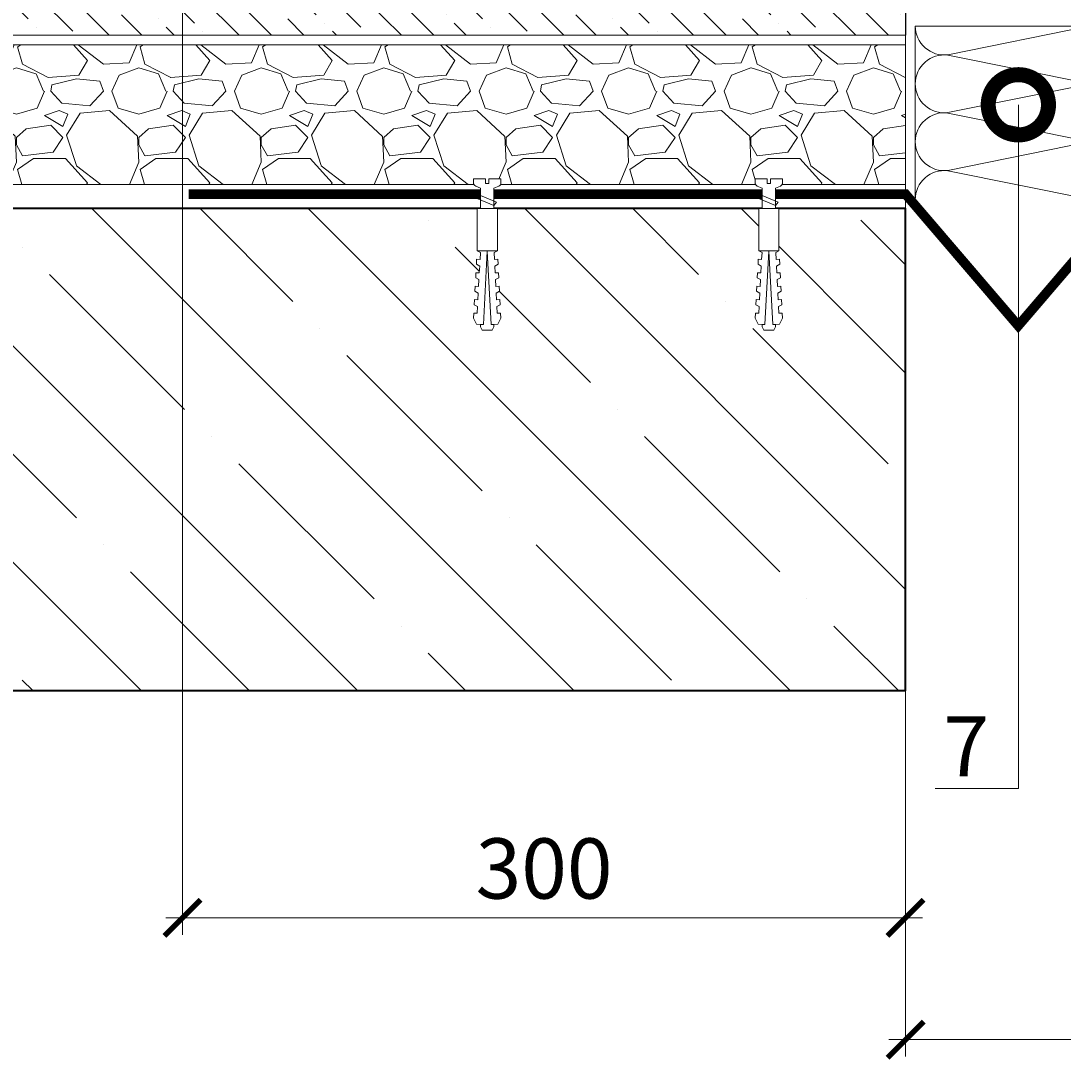
# Model space of a CAD drawing. Units: millimetres. Extents: x 39616 to 66039, y -31720 to 2974.
# Drawn here: x 49068 to 49500, y -17965 to -17530 of the extents above; entities that cross this region are included whole.
import ezdxf
from ezdxf import colors
from ezdxf.entities.mleader import LeaderData, LeaderLine
from ezdxf.math import Vec2, Vec3

# ---------------------------------------------------------------- set-up
doc = ezdxf.new("R2010")
doc.units = ezdxf.units.MM
doc.layers.get('0').update_dxf_attribs({"lineweight": 30})
doc.layers.get('DEFPOINTS').update_dxf_attribs({"color": 251, "lineweight": 0})
doc.layers.add('TN-АННТОТАЦИИ', color=7, linetype='Continuous', lineweight=20, true_color=0x000000)
for name, color, linetype, lineweight in [('TN-БЕТОН', 251, 'Continuous', 40), ('TN-КЕРАМЗИТОВАЯ РАЗУКЛОНКА', 26, 'Continuous', 15), ('TN-КРЕПЕЖ', 7, 'Continuous', 15), ('TN-МЕТАЛЛ КОНСТРУКЦИИ', 162, 'Continuous', 35), ('TN-РАЗМЕРЫ', 184, 'Continuous', 15), ('TN-СТЯЖКА', 252, 'Continuous', 15), ('TN-УТЕПЛИТЕЛЬ КВ', 42, 'Continuous', 15)]:
    doc.layers.add(name, color=color, linetype=linetype, lineweight=lineweight)
doc.styles.add('Arial', font='ariali.ttf')
doc.styles.add('TN-Текст-Аннотативный', font='isocpeur.ttf')
doc.styles.add('ПТС-Текст', font='isocpeur.ttf')
doc.dimstyles.new('ПТС-Размеры-Аннотативный$0', dxfattribs={"dimtxt": 2.5, "dimasz": 1.5, "dimexe": 0.7, "dimexo": 1, "dimgap": 0.8, "dimtad": 1, "dimdec": 0, "dimzin": 0, "dimdsep": 46, "dimtxsty": 'TN-Текст-Аннотативный', "dimblk": 'ARCHTICK', "dimcen": 2, "dimdle": 0.7, "dimadec": 0, "dimazin": 0, "dimtfac": 1, "dimtdec": 0, "dimtmove": 1, "dimatfit": 3, "dimfxl": 0.7, "dimtolj": 1, "dimtzin": 0, "dimlwd": -1, "dimlwe": -1, "dimarcsym": 0})

# ---------------------------------------------------------------- blocks, each defined once
blk = doc.blocks.new('_ARCHTICK')
at = {"color": 0, "linetype": 'ByBlock', "ltscale": 10, "const_width": 0.15}
blk.add_lwpolyline([(-0.5, -0.5), (0.5, 0.5)], dxfattribs=at)
blk = doc.blocks.new('*D501')
at = {"layer": 'DEFPOINTS', "color": 0, "transparency": 16777216}
for p in [(49528.48072330303, -17792.46565232868), (49434.9848833829, -17807.66755297651), (49528.48072330303, -17952.46979836602)]:
    blk.add_point(p, dxfattribs=at)
at = {"layer": 'TN-РАЗМЕРЫ', "color": 0, "transparency": 16777216}
for p, q in [((49528.48072330303, -17802.46565232868), (49528.48072330303, -17959.46979836602)), ((49434.9848833829, -17817.66755297651), (49434.9848833829, -17959.46979836602)), ((49427.9848833829, -17952.46979836602), (49535.48072330303, -17952.46979836602)), ((49751.40100247617, -17952.46979836602), (49528.48072330303, -17952.46979836602))]:
    blk.add_line(p, q, dxfattribs=at)
at = {"layer": 'TN-РАЗМЕРЫ', "color": 0, "transparency": 16777216, "xscale": 15, "yscale": 15, "zscale": 15, "rotation": 180}
blk.add_blockref('_ARCHTICK', (49434.9848833829, -17952.46979836602), dxfattribs=at)
at = {"layer": 'TN-РАЗМЕРЫ', "color": 0, "transparency": 16777216, "xscale": 15, "yscale": 15, "zscale": 15}
blk.add_blockref('_ARCHTICK', (49528.48072330303, -17952.46979836602), dxfattribs=at)
at = {"layer": 'TN-РАЗМЕРЫ', "color": 0, "transparency": 16777216, "insert": (49657.15100247617, -17928.21979836602), "char_height": 25, "attachment_point": 5, "style": 'TN-Текст-Аннотативный'}
blk.add_mtext('\\A1;по проекту', dxfattribs=at)
blk = doc.blocks.new('_DotSmall')
at = {"color": 0, "linetype": 'ByBlock', "const_width": 0.5}
blk.add_lwpolyline([(-0.0625, 0, 1), (0.0625, 0, 1)], format="xyb", close=True, dxfattribs=at)
blk = doc.blocks.new('*U422')
at = {"layer": 'TN-БЕТОН', "lineweight": 13}
h = blk.add_hatch(dxfattribs=at)
h.set_pattern_fill('ANSI35', color=256, scale=10)
h.set_pattern_definition([(45, (0, -120.911588723262), (-44.90128060534577, 44.90128060534577), []), (45, (44.90130000000001, -120.911588723262), (-44.90128060534577, 44.90128060534577), [79.375, -15.875, 0, -15.875])])
h.paths.add_polyline_path([(0, 0), (200, 0), (199.9999999999999, 579.088411276738), (-5.684341886080801e-14, 579.088411276738)])
at = {"layer": 'TN-БЕТОН'}
blk.add_lwpolyline([(0, 0), (200, 0), (199.9999999999999, 579.088411276738), (-5.684341886080801e-14, 579.088411276738)], close=True, dxfattribs=at)
blk = doc.blocks.new('*U432')
at = {"lineweight": 9, "transparency": 33554559}
h = blk.add_hatch(dxfattribs=at)
h.set_pattern_fill('GRAVEL', color=256, scale=2)
h.set_pattern_definition([(228.0127875, (43.00656474107907, -33.2000022838082), (-406.4000000319161, -457.1999999716357), [6.8344288, -676.6096727913]), (184.969741, (38.43456474107907, -38.28000228380819), (609.5999997588101, 50.80000289395848), [11.72809439999995, -1161.080977870473]), (132.5104471, (26.75056474107913, -39.29600228380821), (508.0000002145498, -558.7999998049191), [8.2696304, -818.6944558819999]), (267.273689, (6.938564741079119, -51.99600228380819), (50.8000001063945, 1015.999999994663), [10.68009039999995, -1057.328748514753]), (292.83365418, (6.430564741079081, -62.66400228380819), (-254.0000000212682, 609.5999999911091), [10.47267399999995, -1036.796154906873]), (357.2736889999999, (10.49456474107905, -72.3160022838082), (-1015.999999994663, 50.80000010639456), [10.68009039999995, -1057.328748514753]), (37.69424047, (21.16256474107905, -72.82400228380818), (-660.3999999707179, -508.0000000380082), [14.1238732, -1398.26230628494]), (72.25532837, (32.33856474107907, -64.18800228380819), (355.6000000955858, 1117.599999969577), [13.3343904, -1320.1051320381]), (121.42956562, (36.40256474107903, -51.48800228380818), (-406.4000000576624, 660.3999999645204), [10.71626, -1060.91091397424]), (175.2363583, (30.81456474107907, -42.34400228380817), (558.7999999919905, -50.80000008778512), [12.23426559999995, -599.4787389999967]), (222.3974378, (18.62256474107909, -41.32800228380819), (-609.5999999804932, -558.8000000212799), [15.8215584, -1566.33545024354]), (138.81407483, (57.23056474107901, -52.50400228380817), (-355.5999999786702, 304.8000000247836), [5.400090799999999, -534.61131648688]), (171.4692344, (53.16656474107904, -48.94800228380819), (660.4000000177931, -101.5999998847469), [10.2736396, -1017.0927799408]), (225, (43.00656474107907, -47.42400228380819), (-7.105427357601002e-15, -50.80000000000479), [7.1841868, -64.65786216856]), (203.19859051, (39.45056474107903, -41.32800228380819), (254.0000000069218, 101.5999999821867), [3.868826399999987, -383.0124473778783]), (291.80140949, (35.89456474107911, -42.85200228380818), (-50.80000001062992, 152.3999999964574), [5.4713124, -268.0950598]), (30.96375653, (37.92656474107903, -47.93200228380817), (152.4000000037277, 101.5999999944225), [8.886393199999949, -287.3259630581984]), (161.56505118, (45.54656474107904, -43.36000228380816), (101.6000000026517, -50.79999999467507), [6.4257428, -154.21796233656]), (16.389540334, (6.430564741079081, -42.85200228380818), (508.0000000000029, 152.4000000000049), [9.00176, -891.1765334507801]), (70.34617594, (15.06656474107905, -40.31200228380817), (-203.2000000185863, -558.7999999934082), [7.5519788, -747.644313564]), (293.19859051, (45.54656474107904, -33.2000022838082), (-101.5999999822652, 254.0000000071057), [7.737601999999975, -379.1436717778783]), (343.6104596700001, (48.59456474107904, -40.31200228380817), (-508.0000000106457, 152.3999999644572), [9.00175999999995, -891.1765334507967]), (339.44395478, (6.430564741079081, -74.34800228380819), (-253.9999999999972, 101.6000000000042), [8.680703999999947, -425.3546862621184]), (294.7751406, (14.55856474107912, -77.39600228380819), (-254.0000003023386, 558.7999998625452), [7.2734424, -720.0718676144]), (66.80140949, (46.05456474107908, -84.0000022838082), (101.599999984046, 254.000000006386), [7.737602000000001, -379.1436717778799]), (17.35402464, (49.10256474107908, -76.8880022838082), (-660.3999999868604, -203.2000000426493), [8.515654800000002, -843.047519604]), (69.44395478, (21.16256474107905, -84.0000022838082), (-101.6000000017692, -253.9999999992926), [4.340351999999999, -429.6950382621201]), (101.309932474, (43.00656474107907, -84.0000022838082), (-50.800000000008, 203.2000000000074), [2.590292, -256.43989929052]), (165.963756532, (42.49856474107904, -81.46000228380821), (152.3999999999903, -50.7999999999973), [10.472674, -198.98109178138]), (186.00900596, (32.33856474107907, -78.92000228380819), (507.9999999973074, 50.80000002658707), [9.705339999999948, -960.8272972667368]), (303.69006753, (37.92656474107903, -52.50400228380817), (-50.80000000705937, 101.599999996474), [7.3264776, -175.8355271936]), (353.15722659, (41.99056474107911, -58.60000228380817), (863.6000000053136, -101.5999999547879), [12.7911352, -1266.32018130062]), (60.9453959, (54.69056474107904, -60.12400228380817), (-203.2000000055937, -355.5999999968051), [5.2301648, -517.7878463622]), (90, (57.23056474107901, -55.55200228380817), (-50.8, 50.8), [3.048, -47.752]), (120.25643716, (31.32256474107911, -77.39600228380819), (203.1999999751433, -355.6000000141959), [7.0573392, -698.678815464]), (48.01278749999999, (27.76656474107909, -71.30000228380818), (406.4000000335068, 457.1999999702041), [13.6688576, -669.7752439912999]), (0, (36.91056474107907, -61.14000228380819), (50.8, 50.8), [13.208, -37.592]), (325.3048465, (50.11856474107904, -61.14000228380819), (508.0000001924306, -355.5999997250915), [8.0321912, -795.1863344828]), (254.0546040999999, (56.72256474107908, -65.71200228380819), (-50.79999999645113, -203.2000000008949), [7.396581599999999, -362.43300077544]), (207.64597536, (54.69056474107904, -72.82400228380818), (-965.2000000354669, -507.999999932615), [12.04290199999995, -1192.249288458753]), (175.42607874, (44.02256474107904, -78.4120022838082), (-660.3999999999766, 50.79999999998956), [12.7405892, -1261.3169291248])])
h.paths.add_polyline_path([(571.0448486274136, 57.99979720184672), (-4.220055416223211e-12, 57.99999999995634), (0, 0), (571.0448635430978, -0.0002027981137692009)])
at = {"lineweight": 20}
blk.add_lwpolyline([(571.0448486274136, 57.99979720184672), (-4.220055416223211e-12, 57.99999999995634), (0, 0), (571.0448635430978, -0.0002027981137692009)], close=True, dxfattribs=at)
blk = doc.blocks.new('*U433')
at = {"ltscale": 100}
for p, q in [((-6.188683723755551e-12, 89.49583761171895), (24.00000000001582, 89.49583761171895)), ((2.26956231585973e-11, 3.999999999998312), (-6.188683723755551e-12, 89.49583761171895)), ((23.99999999988598, 89.49583761171895), (47.999999999908, 89.49583761171895)), ((47.99999999977815, 89.49583761171895), (71.99999999980017, 89.49583761171895)), ((6.82264531044618e-13, 3.999999999998312), (24.00000000002269, 3.999999999998312)), ((23.99999999989285, 3.999999999998311), (47.99999999991486, 3.999999999998311)), ((47.99999999978503, 3.999999999998309), (71.99999999980705, 3.999999999998309))]:
    blk.add_line(p, q, dxfattribs=at)
at = {"lineweight": 9, "ltscale": 100, "transparency": 33554559}
for points in [[(6.82264531044618e-13, 3.999999999998312, 0.4517184411417457), (11.90436875213709, 17.5119539059931), (0.09563124791384325, 75.98388370567842, -1.135041612653805), (23.90436875213709, 75.9838837057148), (12.09563124791384, 17.51195390603675, 0.4517184411390402), (23.99999999989285, 3.999999999998311, 0.4517184411390404)], [(23.99999999989285, 3.999999999998311, 0.4517184411417457), (35.90436875202926, 17.5119539059931), (24.09563124780601, 75.98388370567842, -1.135041612653805), (47.90436875202926, 75.9838837057148), (36.09563124780601, 17.51195390603674, 0.4517184411390402), (47.99999999978503, 3.999999999998309, 0.4517184411390404)], [(47.99999999978503, 3.999999999998309, 0.4517184411417457), (59.90436875192143, 17.51195390599309), (48.09563124769819, 75.98388370567842, -1.135041612653805), (71.90436875192142, 75.9838837057148), (60.09563124769819, 17.51195390603674, 0.4517184411390402), (71.9999999996772, 3.999999999998307, 0.4517184411390404)]]:
    blk.add_lwpolyline(points, format="xyb", dxfattribs=at)
blk = doc.blocks.new('Дюбель')
at = {"color": 7, "lineweight": 0}
blk.add_wipeout([(-48.0651588266287, -2.8000000000029104), (-48.999999999999545, -2.8000000000029104), (-50.39999999999827, -2.1000000000058243), (-50.39999999999918, 2.099999999991269), (-48.999999999999545, 2.8000000000029104), (-48.0651588266287, 2.8000000000029104), (-48.12808034949239, 1.5993858216388652), (-17.609980870576692, 0), (-48.12808034949239, -1.5993858216243062)], dxfattribs=at)
blk.add_wipeout([(-17.500000000000004, 4.19999999999709), (-18.272311013067338, 2.8385538207221614), (-21.068473710380204, 2.9850944982026775), (-20.995203371639946, 4.383175846858649), (-23.09232539462437, 4.493081354958129), (-23.86463640769171, 3.1316351756831864), (-26.66079910500457, 3.2781758531637024), (-26.587528766264313, 4.676257201819681), (-28.68465078924919, 4.786162709919154), (-29.456961802316528, 3.4247165306442113), (-32.2531244996303, 3.5712572081247345), (-32.179854160890045, 4.969338556780713), (-34.2769761838731, 5.079244064880179), (-35.04928719694226, 3.7177978856052505), (-37.845449894253306, 3.8643385630857665), (-37.77217955551305, 5.262419911741745), (-39.869301578497925, 5.372325419841218), (-40.64161259156708, 4.01087924056629), (-43.43777528887904, 4.1574199180467915), (-43.36450495013878, 5.555501266702777), (-45.46162697312366, 5.66540677480225), (-47.98153967201188, 4.395548518950818), (-48.12808034949239, 1.5993858216388546), (-17.609980870576695, 3.552713678800501e-15), (-48.12808034949239, -1.5993858216243098), (-47.98153967201188, -4.395548518936273), (-45.46162697312366, -5.66540677480225), (-43.36450495013878, -5.555501266688221), (-43.43777528887904, -4.157419918032243), (-40.64161259156708, -4.010879240551731), (-39.869301578497925, -5.372325419841218), (-37.77217955551305, -5.262419911727189), (-37.845449894253306, -3.864338563071211), (-35.04928719694226, -3.7177978855906986), (-34.2769761838731, -5.079244064880186), (-32.179854160890045, -4.969338556766157), (-32.2531244996303, -3.571257208110179), (-29.456961802316528, -3.4247165306296665), (-28.68465078924919, -4.786162709919154), (-26.587528766264313, -4.676257201805125), (-26.66079910500457, -3.278175853149154), (-23.86463640769171, -3.1316351756686345), (-23.09232539462437, -4.493081354958122), (-20.995203371639946, -4.383175846844093), (-21.068473710380204, -2.985094498188122), (-18.272311013067338, -2.8385538207076024), (-17.500000000000004, -4.199999999997086)], dxfattribs=at)
blk.add_wipeout([(0, -4.19999999999709), (0, 4.19999999999709), (-17.5, 4.19999999999709), (-17.5, -4.19999999999709)], dxfattribs=at)
at = {"color": 7}
for points in [[(-17.5, 4.19999999999709), (-18.27231101306734, 2.838553820722154), (-21.0684737103802, 2.98509449820267), (-20.99520337163995, 4.383175846858649), (-23.09232539462437, 4.493081354958122), (-23.86463640769171, 3.131635175683186), (-26.66079910500457, 3.278175853163702), (-26.58752876626431, 4.676257201819681), (-28.68465078924919, 4.786162709919154), (-29.45696180231653, 3.424716530644218), (-32.2531244996303, 3.571257208124734), (-32.17985416089005, 4.969338556780713), (-34.2769761838731, 5.079244064880186), (-35.04928719694226, 3.71779788560525), (-37.84544989425331, 3.864338563085767), (-37.77217955551305, 5.262419911741745), (-39.86930157849793, 5.372325419841218), (-40.64161259156708, 4.010879240566283), (-43.43777528887904, 4.157419918046799), (-43.36450495013878, 5.555501266702777), (-45.46162697312366, 5.66540677480225), (-47.98153967201188, 4.395548518950818), (-48.12808034949239, 1.599385821638862), (-17.60998087057669, 0), (-48.12808034949239, -1.59938582162431), (-47.98153967201188, -4.395548518936266), (-45.46162697312366, -5.66540677480225), (-43.36450495013878, -5.555501266688225), (-43.43777528887904, -4.157419918032247), (-40.64161259156708, -4.010879240551731), (-39.86930157849793, -5.372325419841218), (-37.77217955551305, -5.262419911727193), (-37.84544989425331, -3.864338563071215), (-35.04928719694226, -3.717797885590699), (-34.2769761838731, -5.079244064880186), (-32.17985416089005, -4.969338556766161), (-32.2531244996303, -3.571257208110183), (-29.45696180231653, -3.424716530629667), (-28.68465078924919, -4.786162709919154), (-26.58752876626431, -4.676257201805129), (-26.66079910500457, -3.27817585314915), (-23.86463640769171, -3.131635175668634), (-23.09232539462437, -4.493081354958122), (-20.99520337163995, -4.383175846844097), (-21.0684737103802, -2.985094498188118), (-18.27231101306734, -2.838553820707602), (-17.5, -4.19999999999709)], [(-48.0651588266287, -2.80000000000291), (-48.99999999999955, -2.80000000000291), (-50.39999999999827, -2.100000000005821), (-50.39999999999918, 2.099999999991269), (-48.99999999999955, 2.80000000000291), (-48.0651588266287, 2.80000000000291), (-48.12808034949239, 1.599385821638862), (-17.60998087057669, 0), (-48.12808034949239, -1.59938582162431)], [(0, -4.19999999999709), (0, 4.19999999999709), (-17.5, 4.19999999999709), (-17.5, -4.19999999999709), (0, -4.19999999999709)]]:
    blk.add_lwpolyline(points, close=True, dxfattribs=at)
blk = doc.blocks.new('*U426')
at = {"color": 252, "lineweight": 0, "ltscale": 100, "style": 'Arial', "flags": 9}
for tag, p in [('ОПИСАНИЕ', (65.52449143384135, 15.36581164711915)), ('ТИП', (67.5574916327875, -14.56522425528631))]:
    blk.add_attdef(tag, p, '', height=24.99999999999999, rotation=3.88572233190441, dxfattribs=at)
at = {"color": 251, "lineweight": 0}
blk.add_wipeout([(-1.575088166009396, -16.62886175451595), (4.012038535820017, -16.249368384116185), (3.159503386703352, -3.6978397771872054), (5.087807347623089, -2.7121101322123025), (5.710341813785286, -2.115576031521499), (5.901609044636288, -1.2748507843501145), (5.788546831415323, 0.3897182426850776), (0.8000408476847078, 0.05088487619430282), (0.9355741942811164, -1.9445175172993885), (-0.4612074811913329, -2.039390859918697), (-0.5967408277587016, -0.04398846642303056), (-5.585246811497873, -0.3828218328414579), (-5.472184598271682, -2.047390859953609), (-5.1689897226644455, -2.854530849206604), (-4.471508609789407, -3.361405776596243), (-2.4276233150702895, -4.077333147656553)], dxfattribs=at)
at = {"color": 7}
blk.add_line((3.734821778582698, -12.16801870302901), (3.593413249476083, -10.08611838514715), dxfattribs=at)
blk.add_lwpolyline([(3.593413249476078, -10.08611838514714), (3.159503386703349, -3.697839777187168), (5.087807347630305, -2.712110132208581, 0.3000622232486483), (5.901609044636094, -1.274850784347272), (5.788546831418949, 0.389718242685362), (0.8000408476847063, 0.05088487619434373), (0.9355741942774844, -1.944517517299601), (-0.461207481191333, -2.039390859918664), (-0.5967408277587042, -0.04398846642299414), (-5.585246811492948, -0.3828218329140142), (-5.472184598271188, -2.047390859960922, 0.3000622232492791), (-4.471508609789413, -3.361405776596202), (-2.427623315070294, -4.077333147656519), (-1.99371345230348, -10.46561175561689)], format="xyb", dxfattribs=at)
blk.add_lwpolyline([(-1.993713452303477, -10.46561175561688), (-1.852304923236845, -12.54751207357447)], dxfattribs=at)
at = {"color": 7, "xscale": -1, "rotation": 273.8857223319044}
blk.add_blockref('Дюбель', (0.941258427645307, -12.35776538826717), dxfattribs=at)
at = {"color": 7}
blk.add_lwpolyline([(-1.938748168669751, -11.27485026374541), (4.556103164292435, -8.027250201753821), (3.363758505262511, -6.705011866941417), (-3.131092827699665, -9.952611928933075)], close=True, dxfattribs=at)
blk = doc.blocks.new('*D511')
at = {"layer": 'DEFPOINTS', "color": 0, "transparency": 16777216}
for p in [(49134.98488107453, -17485.16755297656), (49434.98488107453, -17485.16755297656), (49434.98488107453, -17901.97087977449)]:
    blk.add_point(p, dxfattribs=at)
at = {"layer": 'TN-РАЗМЕРЫ', "color": 0, "transparency": 16777216}
for p, q in [((49134.98488107453, -17495.16755297656), (49134.98488107453, -17908.97087977449)), ((49434.98488107453, -17495.16755297656), (49434.98488107453, -17908.97087977449)), ((49127.98488107453, -17901.97087977449), (49441.98488107453, -17901.97087977449))]:
    blk.add_line(p, q, dxfattribs=at)
at = {"layer": 'TN-РАЗМЕРЫ', "color": 0, "transparency": 16777216, "xscale": 15, "yscale": 15, "zscale": 15, "rotation": 180}
blk.add_blockref('_ARCHTICK', (49134.98488107453, -17901.97087977449), dxfattribs=at)
at = {"layer": 'TN-РАЗМЕРЫ', "color": 0, "transparency": 16777216, "xscale": 15, "yscale": 15, "zscale": 15}
blk.add_blockref('_ARCHTICK', (49434.98488107453, -17901.97087977449), dxfattribs=at)
at = {"layer": 'TN-РАЗМЕРЫ', "color": 0, "transparency": 16777216, "insert": (49284.98488107453, -17881.47087977449), "char_height": 25, "attachment_point": 5, "style": 'TN-Текст-Аннотативный'}
blk.add_mtext('\\A1;300', dxfattribs=at)
blk = doc.blocks.new('*U434')
at = {"color": 252, "lineweight": 0, "ltscale": 100, "style": 'Arial', "flags": 9}
for tag, p in [('ОПИСАНИЕ', (65.52449143384135, 15.36581164711915)), ('ТИП', (67.5574916327875, -14.56522425528631))]:
    blk.add_attdef(tag, p, '', height=24.99999999999999, rotation=3.88572233190441, dxfattribs=at)
at = {"color": 251, "lineweight": 0}
blk.add_wipeout([(-1.575088166009396, -16.62886175451595), (4.012038535820017, -16.249368384116185), (3.159503386703352, -3.6978397771872054), (5.087807347623089, -2.7121101322123025), (5.710341813785286, -2.115576031521499), (5.901609044636288, -1.2748507843501145), (5.788546831415323, 0.3897182426850776), (0.8000408476847078, 0.05088487619430282), (0.9355741942811164, -1.9445175172993885), (-0.4612074811913329, -2.039390859918697), (-0.5967408277587016, -0.04398846642303056), (-5.585246811497873, -0.3828218328414579), (-5.472184598271682, -2.047390859953609), (-5.1689897226644455, -2.854530849206604), (-4.471508609789407, -3.361405776596243), (-2.4276233150702895, -4.077333147656553)], dxfattribs=at)
at = {"color": 7}
blk.add_line((3.734821778582698, -12.16801870302901), (3.593413249476083, -10.08611838514715), dxfattribs=at)
blk.add_lwpolyline([(3.593413249476078, -10.08611838514714), (3.159503386703349, -3.697839777187168), (5.087807347630305, -2.712110132208581, 0.3000622232486483), (5.901609044636094, -1.274850784347272), (5.788546831418949, 0.389718242685362), (0.8000408476847063, 0.05088487619434373), (0.9355741942774844, -1.944517517299601), (-0.461207481191333, -2.039390859918664), (-0.5967408277587042, -0.04398846642299414), (-5.585246811492948, -0.3828218329140142), (-5.472184598271188, -2.047390859960922, 0.3000622232492791), (-4.471508609789413, -3.361405776596202), (-2.427623315070294, -4.077333147656519), (-1.99371345230348, -10.46561175561689)], format="xyb", dxfattribs=at)
blk.add_lwpolyline([(-1.993713452303477, -10.46561175561688), (-1.852304923236845, -12.54751207357447)], dxfattribs=at)
at = {"color": 7, "xscale": -1, "rotation": 273.8857223319044}
blk.add_blockref('Дюбель', (0.941258427645307, -12.35776538826717), dxfattribs=at)
at = {"color": 7}
blk.add_lwpolyline([(-1.938748168669751, -11.27485026374541), (4.556103164292435, -8.027250201753821), (3.363758505262511, -6.705011866941417), (-3.131092827699665, -9.952611928933075)], close=True, dxfattribs=at)
blk = doc.blocks.new('*U435')
at = {"lineweight": 9, "transparency": 33554559}
h = blk.add_hatch(dxfattribs=at)
h.set_pattern_fill('ANSI36', color=256, scale=3)
h.set_pattern_definition([(45, (-1.775675286808109e-05, -99.99999999998921), (5.0513940681014, 18.52177824970513), [23.8125, -4.762499999999999, 0, -4.762499999999999])])
h.paths.add_polyline_path([(564.6142661295846, 49.99979948562202), (-7.275957614183426e-12, 50), (0, 0), (564.6142838863448, -0.0002005143887799932)])
at = {"lineweight": 20}
blk.add_lwpolyline([(564.6142661295846, 49.99979948562202), (-7.275957614183426e-12, 50), (0, 0), (564.6142838863448, -0.0002005143887799932)], close=True, dxfattribs=at)
at = {"lineweight": 25}
blk.add_lwpolyline([(4.608925853579029e-14, 22.99999999997946), (564.6142838863448, 22.99999999997946), (564.6142838863445, 27.00000000002054), (-2.381278357682498e-13, 27.00000000002054)], close=True, dxfattribs=at)
for centre in [(19.99999999999954, 30.00000000002054), (119.9999999999995, 30.00000000002054)]:
    blk.add_circle(centre, 3, dxfattribs=at)

msp = doc.modelspace()

# ---------------------------------------------------------------- linework, layer by layer
at = {"layer": 'TN-МЕТАЛЛ КОНСТРУКЦИИ', "const_width": 4}
msp.add_lwpolyline([(49137.48488338296, -17601.66755297651), (49434.98488338292, -17601.66755297651), (49481.73280218878, -17656.2787134754), (49528.48072099467, -17601.66755297651), (49825.9807209946, -17601.66755297651)], dxfattribs=at)

# ---------------------------------------------------------------- block references
at = {"rotation": 270}
msp.add_blockref('*U422', (48855.89647210616, -17607.66755297651), dxfattribs=at)
at = {"layer": 'TN-КЕРАМЗИТОВАЯ РАЗУКЛОНКА', "xscale": -1}
msp.add_blockref('*U432', (49434.9848833829, -17597.6675529765), dxfattribs=at)
at = {"layer": 'TN-СТЯЖКА', "xscale": -1}
msp.add_blockref('*U435', (49435.06446638609, -17535.66755297654), dxfattribs=at)
at = {"layer": 'TN-УТЕПЛИТЕЛЬ КВ', "ltscale": 100, "rotation": 270}
msp.add_blockref('*U433', (49434.98488338293, -17531.901755532), dxfattribs=at)

# ---------------------------------------------------------------- dimensions: what is measured, and where the dimension line sits
at = {"layer": 'TN-РАЗМЕРЫ'}
dim = msp.add_linear_dim(base=(49434.98488107453, -17901.97087977449), p1=(49134.98488107453, -17485.16755297656), p2=(49434.98488107453, -17485.16755297656), angle=180, dimstyle='ПТС-Размеры-Аннотативный$0', dxfattribs=at)
dim.commit()
dim.dimension.update_dxf_attribs({"geometry": '*D511', "text_midpoint": (49284.98488107453, -17881.47087977449)})
dim = msp.add_linear_dim(base=(49528.48072330303, -17952.46979836602), p1=(49434.9848833829, -17807.66755297651), p2=(49528.48072330303, -17792.46565232868), text='по проекту', dimstyle='ПТС-Размеры-Аннотативный$0', dxfattribs=at)
dim.commit()
dim.dimension.update_dxf_attribs({"geometry": '*D501', "text_midpoint": (49657.15100247617, -17952.46979836602), "dimtype": 160})

# ---------------------------------------------------------------- leaders
at = {"layer": 'TN-АННТОТАЦИИ'}
ml = msp.add_multileader_mtext('Standard', dxfattribs=at)
ml.set_content('7', color=256, style='ПТС-Текст')
ml.set_leader_properties(color=256, linetype='ByLayer', lineweight=-1)
ml.set_arrow_properties(name='DOTSMALL')
ml.build(insert=Vec2(0, 0))
ml.multileader.update_dxf_attribs({"text_left_attachment_type": 6, "text_right_attachment_type": 6, "dogleg_length": 100, "arrow_head_size": 50, "scale": 10})
ctx = ml.context
ctx.base_point, ctx.scale, ctx.char_height, ctx.arrow_head_size, ctx.landing_gap_size, ctx.plane_origin = Vec3(49453.9127605888, -17848.2801859448), 10, 25, 50, 0, Vec3(51564.3605406446, -18708.23594163643)
ctx.left_attachment, ctx.right_attachment, ctx.text_align_type = 6, 6, 1
notes = []
notes.append((ctx, [(1, (1, 1, 0), (49481.77953281095, -17848.2801859448), (-1, 0), 15.36677222214901, [(1, [(49481.77953281095, -17564.58027993753)], 0, [])])]))
ctx.mtext.insert, ctx.mtext.alignment, ctx.mtext.line_spacing_style, ctx.mtext.flow_direction = Vec3(49460.16276058881, -17818.2801859448), 2, 2, 5
for ctx, leaders in notes:
    for number, flags, end, landing, length, lines in leaders:
        leader = LeaderData()
        leader.index, (leader.has_last_leader_line, leader.has_dogleg_vector, leader.attachment_direction) = number, flags
        leader.last_leader_point, leader.dogleg_vector, leader.dogleg_length = Vec3(end), Vec3(landing), length
        for number, points, colour, breaks in lines:
            line = LeaderLine()
            line.index, line.vertices, line.color, line.breaks = number, Vec3.list(points), colors.encode_raw_color(colour), breaks
            leader.lines.append(line)
        ctx.leaders.append(leader)

# ---------------------------------------------------------------- next in the draw order: block references
at = {"layer": 'TN-КРЕПЕЖ', "ltscale": 100, "xscale": -1, "rotation": 3.885722331906001}
for name, p in [('*U426', (49261.49475027194, -17595.27440970717)), ('*U434', (49378.35223244906, -17595.27440970717))]:
    msp.add_blockref(name, p, dxfattribs=at)

doc.saveas('drawing.dxf')
